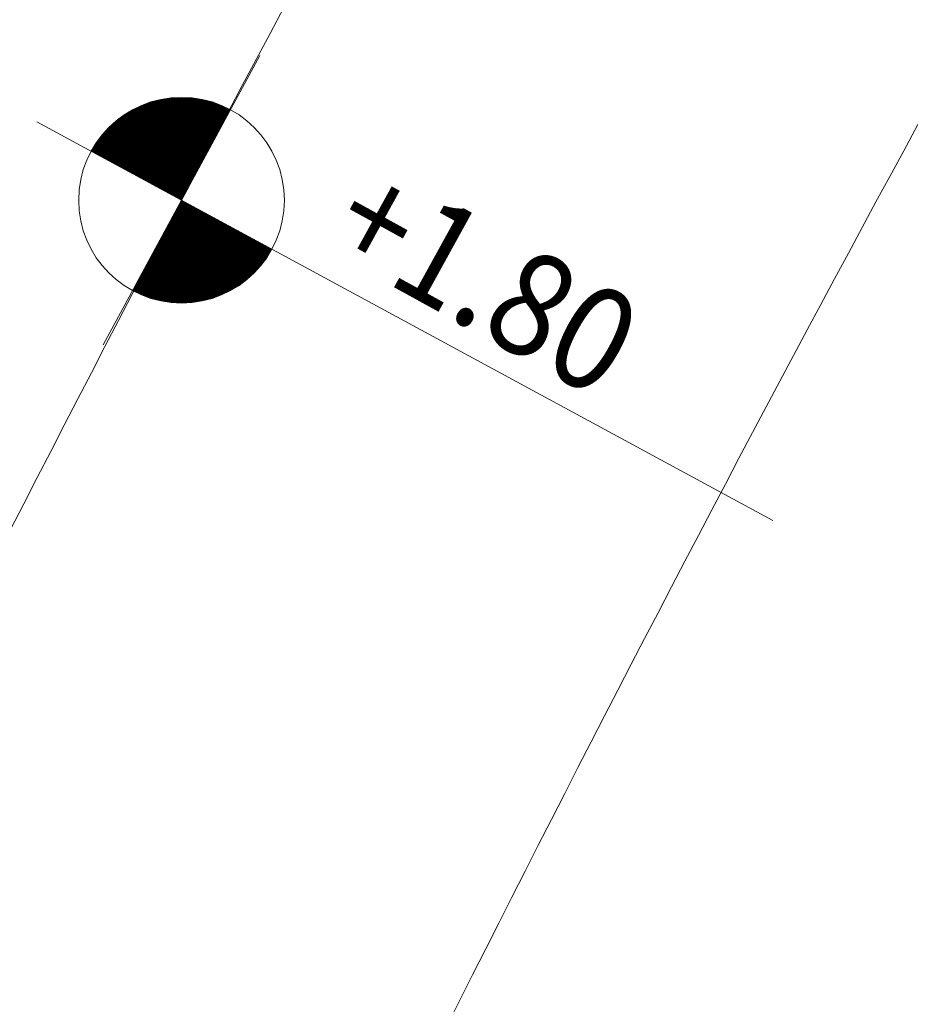
# Model space of a CAD drawing. Units: millimetres. Extents: x 1172 to 2372, y 472 to 752.
# Drawn here: x 1423 to 1425, y 655 to 658 of the extents above; entities that cross this region are included whole.
import ezdxf

# ---------------------------------------------------------------- set-up
doc = ezdxf.new("R2010")
doc.units = ezdxf.units.MM
for name, color, linetype, lineweight in [('---dastresi omumi', 181, 'Continuous', 20), ('---masire ab', 140, 'Continuous', 20), ('---pelle', 2, 'Continuous', 20), ('---rampe malul', 241, 'Continuous', 9)]:
    doc.layers.add(name, color=color, linetype=linetype, lineweight=lineweight)
doc.styles.add('ROMANS', font='ROMANS.shx', dxfattribs={"width": 0.9})

msp = doc.modelspace()

# ---------------------------------------------------------------- hatches: boundary and pattern name
at = {"layer": '---rampe malul'}
h = msp.add_hatch(dxfattribs=at)
h.set_pattern_fill('LINE', color=256, scale=0.05, angle=90, style=0)
h.set_pattern_definition([(90, (-199.15816, -10.1838), (-0.15875, 1e-17), [])])
h.paths.add_polyline_path([(1428.8863, 656.9523), (1428.0999, 657.39, 0.060108), (1420.5019, 638.7912), (1421.3698, 638.5531, -0.060108)])
h = msp.add_hatch(dxfattribs=at)
h.set_pattern_fill('LINE', color=256, scale=0.05, angle=30, style=0)
h.set_pattern_definition([(30, (-199.15816, -10.1838), (-0.079375, 0.137481533), [])])
h.paths.add_polyline_path([(1429.6727, 656.5146), (1428.8863, 656.9523, 0.060108), (1421.3698, 638.5531), (1422.2377, 638.315, -0.060108)])

# ---------------------------------------------------------------- linework, layer by layer
at = {"layer": '---dastresi omumi'}
for radius, start, end in [(90.7144, 69.100136, 178.523374), (83.9144, 68.517304, 178.401854)]:
    msp.add_arc((1501.3779, 616.6031), radius, start, end, dxfattribs=at)
at = {"layer": '---masire ab', "color": 62}
for p, q in [((1423.0987, 657.2907), (1423.5588, 658.1397)), ((1425.0638, 656.7749), (1422.9043, 657.9452))]:
    msp.add_line(p, q, dxfattribs=at)
at = {"layer": '---masire ab', "color": 2, "const_width": 0.3018}
for points in [[(1423.4007, 657.8478, 0.414214), (1423.1961, 657.7871, 0.414214)], [(1423.2569, 657.5825, 0.414214), (1423.4614, 657.6433, 0.414214)]]:
    msp.add_lwpolyline(points, format="xyb", dxfattribs=at)
at = {"layer": '---masire ab'}
msp.add_circle((1423.3288, 657.7152), 0.3018, dxfattribs=at)
at = {"layer": '---pelle'}
msp.add_lwpolyline([(1422.2921, 651.4297), (1420.6699, 652.2122, -0.03142), (1425.7674, 662.0452), (1427.3103, 661.1181, 0.031597)], format="xyb", close=True, dxfattribs=at)
at = {"layer": '---rampe malul'}
for radius, start, end in [(92.5644, 69.078955, 178.575289), (91.6644, 69.078955, 178.575289), (90.7644, 69.100136, 178.534411), (90.7644, 69.100136, 178.523374), (83.8644, 68.517304, 178.401854), (83.8644, 68.517304, 178.401854), (82.9644, 68.344963, 178.417576), (82.0644, 68.344963, 178.417576)]:
    msp.add_arc((1501.3779, 616.6031), radius, start, end, dxfattribs=at)

# ---------------------------------------------------------------- texts
at = {"layer": '---masire ab', "style": 'ROMANS', "width": 0.9}
msp.add_attdef('+1.80', (1423.7436, 657.5746), '%%P0.00', height=0.30175, rotation=331.1607, dxfattribs=at)

doc.saveas('drawing.dxf')
